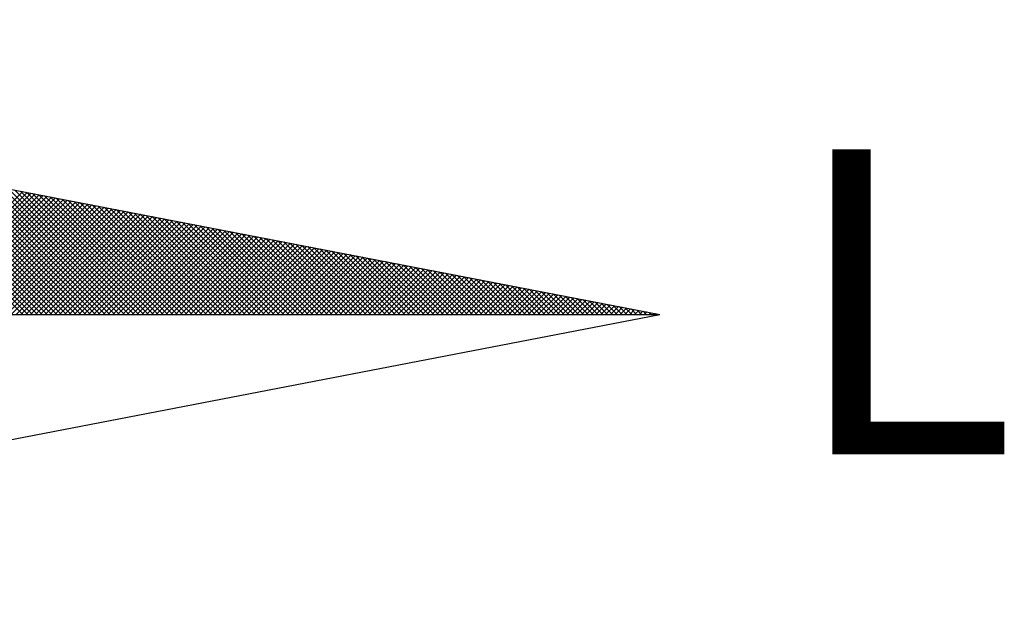
# Model space of a CAD drawing. Units: millimetres. Extents: x 186143 to 186269, y 1676344 to 1676433.
# Drawn here: x 186252 to 186254, y 1676412 to 1676413 of the extents above; entities that cross this region are included whole.
import ezdxf

# ---------------------------------------------------------------- set-up
doc = ezdxf.new("R2010")
doc.units = ezdxf.units.MM
doc.header["$LTSCALE"] = 5
doc.layers.add('NORTE', color=7, linetype='Continuous')
doc.styles.add('ROMANT', font='romant', dxfattribs={"height": 0.2})

# ---------------------------------------------------------------- blocks, each defined once
blk = doc.blocks.new('*X2')
at = {"color": 0}
for p, q in [((182563.6786, 1662935.5052), (182563.1216, 1662936.0622)), ((182563.6962, 1662935.5052), (182563.1435, 1662936.0579)), ((182563.7139, 1662935.5052), (182563.1654, 1662936.0537)), ((182563.7316, 1662935.5052), (182563.1873, 1662936.0495)), ((182563.7493, 1662935.5052), (182563.2092, 1662936.0453)), ((182563.7669, 1662935.5052), (182563.2311, 1662936.041)), ((182563.7846, 1662935.5052), (182563.253, 1662936.0368)), ((182563.8023, 1662935.5052), (182563.2749, 1662936.0326)), ((182563.82, 1662935.5052), (182563.2968, 1662936.0284)), ((182563.8377, 1662935.5052), (182563.3187, 1662936.0241)), ((182563.8553, 1662935.5052), (182563.3406, 1662936.0199)), ((182563.873, 1662935.5052), (182563.3625, 1662936.0157)), ((182563.8907, 1662935.5052), (182563.3844, 1662936.0115)), ((182563.9084, 1662935.5052), (182563.4063, 1662936.0072)), ((182563.926, 1662935.5052), (182563.4282, 1662936.003)), ((182563.9437, 1662935.5052), (182563.4501, 1662935.9988)), ((182563.9614, 1662935.5052), (182563.472, 1662935.9946)), ((182563.9791, 1662935.5052), (182563.4939, 1662935.9903)), ((182563.9967, 1662935.5052), (182563.5158, 1662935.9861)), ((182564.0144, 1662935.5052), (182563.5377, 1662935.9819)), ((182564.0321, 1662935.5052), (182563.5597, 1662935.9776)), ((182564.0498, 1662935.5052), (182563.5816, 1662935.9734)), ((182564.0675, 1662935.5052), (182563.6035, 1662935.9692)), ((182564.0851, 1662935.5052), (182563.6254, 1662935.965)), ((182563.2293, 1662935.5052), (182563.6787, 1662935.9547)), ((182563.2469, 1662935.5052), (182563.6935, 1662935.9518)), ((182563.2646, 1662935.5052), (182563.7084, 1662935.949)), ((182563.2823, 1662935.5052), (182563.7232, 1662935.9461)), ((182563.3, 1662935.5052), (182563.738, 1662935.9432)), ((182563.3176, 1662935.5052), (182563.7528, 1662935.9404)), ((182563.3353, 1662935.5052), (182563.7676, 1662935.9375)), ((182563.353, 1662935.5052), (182563.7825, 1662935.9347)), ((182563.3707, 1662935.5052), (182563.7973, 1662935.9318)), ((182563.3883, 1662935.5052), (182563.8121, 1662935.9289)), ((182563.406, 1662935.5052), (182563.8269, 1662935.9261)), ((182564.1028, 1662935.5052), (182563.6473, 1662935.9607)), ((182564.1205, 1662935.5052), (182563.6692, 1662935.9565)), ((182564.1382, 1662935.5052), (182563.6911, 1662935.9523)), ((182564.1558, 1662935.5052), (182563.713, 1662935.9481)), ((182564.1735, 1662935.5052), (182563.7349, 1662935.9438)), ((182564.1912, 1662935.5052), (182563.7568, 1662935.9396)), ((182564.2089, 1662935.5052), (182563.7787, 1662935.9354)), ((182564.2266, 1662935.5052), (182563.8006, 1662935.9312)), ((182564.2442, 1662935.5052), (182563.8225, 1662935.9269)), ((182563.4237, 1662935.5052), (182563.8417, 1662935.9232)), ((182563.4414, 1662935.5052), (182563.8566, 1662935.9204)), ((182563.4591, 1662935.5052), (182563.8714, 1662935.9175)), ((182563.4767, 1662935.5052), (182563.8862, 1662935.9146)), ((182563.4944, 1662935.5052), (182563.901, 1662935.9118)), ((182563.5121, 1662935.5052), (182563.9158, 1662935.9089)), ((182563.5298, 1662935.5052), (182563.9306, 1662935.9061)), ((182563.5474, 1662935.5052), (182563.9455, 1662935.9032)), ((182563.5651, 1662935.5052), (182563.9603, 1662935.9003)), ((182563.5828, 1662935.5052), (182563.9751, 1662935.8975)), ((182563.6005, 1662935.5052), (182563.9899, 1662935.8946)), ((182563.6182, 1662935.5052), (182564.0047, 1662935.8918)), ((182563.6358, 1662935.5052), (182564.0196, 1662935.8889)), ((182564.2619, 1662935.5052), (182563.8444, 1662935.9227)), ((182564.2796, 1662935.5052), (182563.8663, 1662935.9185)), ((182564.2973, 1662935.5052), (182563.8882, 1662935.9143)), ((182564.3149, 1662935.5052), (182563.9101, 1662935.91)), ((182564.3326, 1662935.5052), (182563.932, 1662935.9058)), ((182564.3503, 1662935.5052), (182563.9539, 1662935.9016)), ((182564.368, 1662935.5052), (182563.9758, 1662935.8973)), ((182564.3857, 1662935.5052), (182563.9977, 1662935.8931)), ((182564.4033, 1662935.5052), (182564.0196, 1662935.8889)), ((182563.6535, 1662935.5052), (182564.0344, 1662935.8861)), ((182563.6712, 1662935.5052), (182564.0492, 1662935.8832)), ((182563.6889, 1662935.5052), (182564.064, 1662935.8803)), ((182563.7065, 1662935.5052), (182564.0788, 1662935.8775)), ((182563.7242, 1662935.5052), (182564.0936, 1662935.8746)), ((182563.7419, 1662935.5052), (182564.1085, 1662935.8718)), ((182563.7596, 1662935.5052), (182564.1233, 1662935.8689)), ((182563.7773, 1662935.5052), (182564.1381, 1662935.866)), ((182563.7949, 1662935.5052), (182564.1529, 1662935.8632)), ((182563.8126, 1662935.5052), (182564.1677, 1662935.8603)), ((182563.8303, 1662935.5052), (182564.1826, 1662935.8575)), ((182563.848, 1662935.5052), (182564.1974, 1662935.8546)), ((182564.421, 1662935.5052), (182564.0415, 1662935.8847)), ((182564.4387, 1662935.5052), (182564.0634, 1662935.8804)), ((182564.4564, 1662935.5052), (182564.0853, 1662935.8762)), ((182564.474, 1662935.5052), (182564.1072, 1662935.872)), ((182564.4917, 1662935.5052), (182564.1292, 1662935.8678)), ((182564.5094, 1662935.5052), (182564.1511, 1662935.8635)), ((182564.5271, 1662935.5052), (182564.173, 1662935.8593)), ((182564.5448, 1662935.5052), (182564.1949, 1662935.8551)), ((182563.8656, 1662935.5052), (182564.2122, 1662935.8517)), ((182563.8833, 1662935.5052), (182564.227, 1662935.8489)), ((182563.901, 1662935.5052), (182564.2418, 1662935.846)), ((182563.9187, 1662935.5052), (182564.2567, 1662935.8432)), ((182563.9364, 1662935.5052), (182564.2715, 1662935.8403)), ((182563.954, 1662935.5052), (182564.2863, 1662935.8374)), ((182563.9717, 1662935.5052), (182564.3011, 1662935.8346)), ((182563.9894, 1662935.5052), (182564.3159, 1662935.8317)), ((182564.0071, 1662935.5052), (182564.3307, 1662935.8289)), ((182564.0247, 1662935.5052), (182564.3456, 1662935.826)), ((182564.0424, 1662935.5052), (182564.3604, 1662935.8232)), ((182564.0601, 1662935.5052), (182564.3752, 1662935.8203)), ((182564.0778, 1662935.5052), (182564.39, 1662935.8174)), ((182564.5624, 1662935.5052), (182564.2168, 1662935.8509)), ((182564.5801, 1662935.5052), (182564.2387, 1662935.8466)), ((182564.5978, 1662935.5052), (182564.2606, 1662935.8424)), ((182564.6155, 1662935.5052), (182564.2825, 1662935.8382)), ((182564.6331, 1662935.5052), (182564.3044, 1662935.834)), ((182564.6508, 1662935.5052), (182564.3263, 1662935.8297)), ((182564.6685, 1662935.5052), (182564.3482, 1662935.8255)), ((182564.6862, 1662935.5052), (182564.3701, 1662935.8213)), ((182564.7039, 1662935.5052), (182564.392, 1662935.8171)), ((182564.0955, 1662935.5052), (182564.4048, 1662935.8146)), ((182564.1131, 1662935.5052), (182564.4197, 1662935.8117)), ((182564.1308, 1662935.5052), (182564.4345, 1662935.8089)), ((182564.1485, 1662935.5052), (182564.4493, 1662935.806)), ((182564.1662, 1662935.5052), (182564.4641, 1662935.8031)), ((182564.1838, 1662935.5052), (182564.4789, 1662935.8003)), ((182564.2015, 1662935.5052), (182564.4937, 1662935.7974)), ((182564.2192, 1662935.5052), (182564.5086, 1662935.7946)), ((182564.2369, 1662935.5052), (182564.5234, 1662935.7917)), ((182564.2546, 1662935.5052), (182564.5382, 1662935.7888)), ((182564.2722, 1662935.5052), (182564.553, 1662935.786)), ((182564.2899, 1662935.5052), (182564.5678, 1662935.7831)), ((182564.7215, 1662935.5052), (182564.4139, 1662935.8128)), ((182564.7392, 1662935.5052), (182564.4358, 1662935.8086)), ((182564.7569, 1662935.5052), (182564.4577, 1662935.8044)), ((182564.7746, 1662935.5052), (182564.4796, 1662935.8001)), ((182564.7922, 1662935.5052), (182564.5015, 1662935.7959)), ((182564.8099, 1662935.5052), (182564.5234, 1662935.7917)), ((182564.8276, 1662935.5052), (182564.5453, 1662935.7875)), ((182564.8453, 1662935.5052), (182564.5672, 1662935.7832)), ((182564.3076, 1662935.5052), (182564.5827, 1662935.7803)), ((182564.3253, 1662935.5052), (182564.5975, 1662935.7774)), ((182564.3429, 1662935.5052), (182564.6123, 1662935.7745)), ((182564.3606, 1662935.5052), (182564.6271, 1662935.7717)), ((182564.3783, 1662935.5052), (182564.6419, 1662935.7688)), ((182564.396, 1662935.5052), (182564.6568, 1662935.766)), ((182564.4137, 1662935.5052), (182564.6716, 1662935.7631)), ((182564.4313, 1662935.5052), (182564.6864, 1662935.7602)), ((182564.449, 1662935.5052), (182564.7012, 1662935.7574)), ((182564.4667, 1662935.5052), (182564.716, 1662935.7545)), ((182564.4844, 1662935.5052), (182564.7308, 1662935.7517)), ((182564.502, 1662935.5052), (182564.7457, 1662935.7488)), ((182564.5197, 1662935.5052), (182564.7605, 1662935.746)), ((182564.863, 1662935.5052), (182564.5891, 1662935.779)), ((182564.8806, 1662935.5052), (182564.611, 1662935.7748)), ((182564.8983, 1662935.5052), (182564.6329, 1662935.7706)), ((182564.916, 1662935.5052), (182564.6548, 1662935.7663)), ((182564.9337, 1662935.5052), (182564.6767, 1662935.7621)), ((182564.9513, 1662935.5052), (182564.6987, 1662935.7579)), ((182564.969, 1662935.5052), (182564.7206, 1662935.7537)), ((182564.9867, 1662935.5052), (182564.7425, 1662935.7494)), ((182565.0044, 1662935.5052), (182564.7644, 1662935.7452)), ((182564.5374, 1662935.5052), (182564.7753, 1662935.7431)), ((182564.5551, 1662935.5052), (182564.7901, 1662935.7402)), ((182564.5728, 1662935.5052), (182564.8049, 1662935.7374)), ((182564.5904, 1662935.5052), (182564.8198, 1662935.7345)), ((182564.6081, 1662935.5052), (182564.8346, 1662935.7317)), ((182564.6258, 1662935.5052), (182564.8494, 1662935.7288)), ((182564.6435, 1662935.5052), (182564.8642, 1662935.7259)), ((182564.6611, 1662935.5052), (182564.879, 1662935.7231)), ((182564.6788, 1662935.5052), (182564.8938, 1662935.7202)), ((182564.6965, 1662935.5052), (182564.9087, 1662935.7174)), ((182564.7142, 1662935.5052), (182564.9235, 1662935.7145)), ((182564.7319, 1662935.5052), (182564.9383, 1662935.7116)), ((182564.7495, 1662935.5052), (182564.9531, 1662935.7088)), ((182565.0221, 1662935.5052), (182564.7863, 1662935.741)), ((182565.0397, 1662935.5052), (182564.8082, 1662935.7368)), ((182565.0574, 1662935.5052), (182564.8301, 1662935.7325)), ((182565.0751, 1662935.5052), (182564.852, 1662935.7283)), ((182565.0928, 1662935.5052), (182564.8739, 1662935.7241)), ((182565.1104, 1662935.5052), (182564.8958, 1662935.7198)), ((182565.1281, 1662935.5052), (182564.9177, 1662935.7156)), ((182565.1458, 1662935.5052), (182564.9396, 1662935.7114)), ((182564.7672, 1662935.5052), (182564.9679, 1662935.7059)), ((182564.7849, 1662935.5052), (182564.9828, 1662935.7031)), ((182564.8026, 1662935.5052), (182564.9976, 1662935.7002)), ((182564.8202, 1662935.5052), (182565.0124, 1662935.6973)), ((182564.8379, 1662935.5052), (182565.0272, 1662935.6945)), ((182564.8556, 1662935.5052), (182565.042, 1662935.6916)), ((182564.8733, 1662935.5052), (182565.0569, 1662935.6888)), ((182564.891, 1662935.5052), (182565.0717, 1662935.6859)), ((182564.9086, 1662935.5052), (182565.0865, 1662935.6831)), ((182564.9263, 1662935.5052), (182565.1013, 1662935.6802)), ((182564.944, 1662935.5052), (182565.1161, 1662935.6773)), ((182565.1635, 1662935.5052), (182564.9615, 1662935.7072)), ((182564.9617, 1662935.5052), (182565.1309, 1662935.6745)), ((182565.1812, 1662935.5052), (182564.9834, 1662935.7029)), ((182565.1988, 1662935.5052), (182565.0053, 1662935.6987)), ((182565.2165, 1662935.5052), (182565.0272, 1662935.6945)), ((182565.2342, 1662935.5052), (182565.0491, 1662935.6903)), ((182565.2519, 1662935.5052), (182565.071, 1662935.686)), ((182565.2695, 1662935.5052), (182565.0929, 1662935.6818)), ((182565.2872, 1662935.5052), (182565.1148, 1662935.6776)), ((182565.3049, 1662935.5052), (182565.1367, 1662935.6734)), ((182564.9793, 1662935.5052), (182565.1458, 1662935.6716)), ((182564.997, 1662935.5052), (182565.1606, 1662935.6688)), ((182565.0147, 1662935.5052), (182565.1754, 1662935.6659)), ((182565.0324, 1662935.5052), (182565.1902, 1662935.663)), ((182565.0501, 1662935.5052), (182565.205, 1662935.6602)), ((182565.0677, 1662935.5052), (182565.2199, 1662935.6573)), ((182565.0854, 1662935.5052), (182565.2347, 1662935.6545)), ((182565.1031, 1662935.5052), (182565.2495, 1662935.6516)), ((182565.1208, 1662935.5052), (182565.2643, 1662935.6487)), ((182565.1384, 1662935.5052), (182565.2791, 1662935.6459)), ((182565.1561, 1662935.5052), (182565.2939, 1662935.643)), ((182565.3226, 1662935.5052), (182565.1586, 1662935.6691)), ((182565.1738, 1662935.5052), (182565.3088, 1662935.6402)), ((182565.3403, 1662935.5052), (182565.1805, 1662935.6649)), ((182565.1915, 1662935.5052), (182565.3236, 1662935.6373)), ((182565.3579, 1662935.5052), (182565.2024, 1662935.6607)), ((182565.3756, 1662935.5052), (182565.2243, 1662935.6565)), ((182565.3933, 1662935.5052), (182565.2463, 1662935.6522)), ((182565.411, 1662935.5052), (182565.2682, 1662935.648)), ((182565.4286, 1662935.5052), (182565.2901, 1662935.6438)), ((182565.4463, 1662935.5052), (182565.312, 1662935.6395)), ((182565.2091, 1662935.5052), (182565.3384, 1662935.6344)), ((182565.2268, 1662935.5052), (182565.3532, 1662935.6316)), ((182565.2445, 1662935.5052), (182565.368, 1662935.6287)), ((182565.2622, 1662935.5052), (182565.3829, 1662935.6259)), ((182565.2799, 1662935.5052), (182565.3977, 1662935.623)), ((182565.2975, 1662935.5052), (182565.4125, 1662935.6202)), ((182565.3152, 1662935.5052), (182565.4273, 1662935.6173)), ((182565.3329, 1662935.5052), (182565.4421, 1662935.6144)), ((182565.464, 1662935.5052), (182565.3339, 1662935.6353)), ((182565.3506, 1662935.5052), (182565.457, 1662935.6116)), ((182565.4817, 1662935.5052), (182565.3558, 1662935.6311)), ((182565.3682, 1662935.5052), (182565.4718, 1662935.6087)), ((182565.4994, 1662935.5052), (182565.3777, 1662935.6269)), ((182565.3859, 1662935.5052), (182565.4866, 1662935.6059)), ((182565.517, 1662935.5052), (182565.3996, 1662935.6226)), ((182565.4036, 1662935.5052), (182565.5014, 1662935.603)), ((182565.5347, 1662935.5052), (182565.4215, 1662935.6184)), ((182565.5524, 1662935.5052), (182565.4434, 1662935.6142)), ((182565.5701, 1662935.5052), (182565.4653, 1662935.61)), ((182565.5877, 1662935.5052), (182565.4872, 1662935.6057)), ((182565.6054, 1662935.5052), (182565.5091, 1662935.6015)), ((182565.4213, 1662935.5052), (182565.5162, 1662935.6001)), ((182565.439, 1662935.5052), (182565.531, 1662935.5973)), ((182565.4566, 1662935.5052), (182565.5459, 1662935.5944)), ((182565.4743, 1662935.5052), (182565.5607, 1662935.5916)), ((182565.492, 1662935.5052), (182565.5755, 1662935.5887)), ((182565.5097, 1662935.5052), (182565.5903, 1662935.5858)), ((182565.5273, 1662935.5052), (182565.6051, 1662935.583)), ((182565.6231, 1662935.5052), (182565.531, 1662935.5973)), ((182565.545, 1662935.5052), (182565.62, 1662935.5801)), ((182565.6408, 1662935.5052), (182565.5529, 1662935.5931)), ((182565.5627, 1662935.5052), (182565.6348, 1662935.5773)), ((182565.6585, 1662935.5052), (182565.5748, 1662935.5888)), ((182565.5804, 1662935.5052), (182565.6496, 1662935.5744)), ((182565.6761, 1662935.5052), (182565.5967, 1662935.5846)), ((182565.5981, 1662935.5052), (182565.6644, 1662935.5715)), ((182565.6157, 1662935.5052), (182565.6792, 1662935.5687)), ((182565.6938, 1662935.5052), (182565.6186, 1662935.5804)), ((182565.6334, 1662935.5052), (182565.694, 1662935.5658)), ((182565.7115, 1662935.5052), (182565.6405, 1662935.5762)), ((182565.7292, 1662935.5052), (182565.6624, 1662935.5719)), ((182565.7468, 1662935.5052), (182565.6843, 1662935.5677)), ((182565.6511, 1662935.5052), (182565.7089, 1662935.563)), ((182565.6688, 1662935.5052), (182565.7237, 1662935.5601)), ((182565.6864, 1662935.5052), (182565.7385, 1662935.5573)), ((182565.7041, 1662935.5052), (182565.7533, 1662935.5544)), ((182565.7645, 1662935.5052), (182565.7062, 1662935.5635)), ((182565.7218, 1662935.5052), (182565.7681, 1662935.5515)), ((182565.7822, 1662935.5052), (182565.7281, 1662935.5593)), ((182565.7395, 1662935.5052), (182565.783, 1662935.5487)), ((182565.7999, 1662935.5052), (182565.75, 1662935.555)), ((182565.7572, 1662935.5052), (182565.7978, 1662935.5458)), ((182565.8175, 1662935.5052), (182565.7719, 1662935.5508)), ((182565.7748, 1662935.5052), (182565.8126, 1662935.543)), ((182565.7925, 1662935.5052), (182565.8274, 1662935.5401)), ((182565.8352, 1662935.5052), (182565.7938, 1662935.5466)), ((182565.8102, 1662935.5052), (182565.8422, 1662935.5372)), ((182565.8529, 1662935.5052), (182565.8158, 1662935.5423)), ((182565.8279, 1662935.5052), (182565.8571, 1662935.5344)), ((182565.8706, 1662935.5052), (182565.8377, 1662935.5381)), ((182565.8455, 1662935.5052), (182565.8719, 1662935.5315)), ((182565.8883, 1662935.5052), (182565.8596, 1662935.5339)), ((182565.8632, 1662935.5052), (182565.8867, 1662935.5287)), ((182565.9059, 1662935.5052), (182565.8815, 1662935.5297)), ((182565.8809, 1662935.5052), (182565.9015, 1662935.5258)), ((182565.8986, 1662935.5052), (182565.9163, 1662935.5229)), ((182565.9236, 1662935.5052), (182565.9034, 1662935.5254)), ((182565.9163, 1662935.5052), (182565.9311, 1662935.5201)), ((182565.9413, 1662935.5052), (182565.9253, 1662935.5212)), ((182565.9339, 1662935.5052), (182565.946, 1662935.5172)), ((182565.959, 1662935.5052), (182565.9472, 1662935.517)), ((182565.9516, 1662935.5052), (182565.9608, 1662935.5144)), ((182565.9766, 1662935.5052), (182565.9691, 1662935.5128)), ((182565.9693, 1662935.5052), (182565.9756, 1662935.5115)), ((182565.987, 1662935.5052), (182565.9904, 1662935.5086)), ((182565.9943, 1662935.5052), (182565.991, 1662935.5085)), ((182566.0046, 1662935.5052), (182566.0052, 1662935.5058))]:
    blk.add_line(p, q, dxfattribs=at)
blk = doc.blocks.new('NORTEGEO')
at = {"layer": 'NORTE', "color": 7}
for p in [(1.0785, 1.0785), (-6.6682, 0), (1.0785, -1.0785)]:
    blk.add_line(p, (6.6682, 0), dxfattribs=at)
at = {"layer": 'NORTE'}
blk.add_blockref('*X2', (-182559.3401, -1662935.5052), dxfattribs=at)
at = {"layer": 'NORTE', "color": 7, "style": 'ROMANT'}
blk.add_text('L', height=1.1164, dxfattribs=at).set_placement((7.1456, -0.512))

msp = doc.modelspace()

# ---------------------------------------------------------------- block references
at = {"layer": 'NORTE', "ltscale": 0.75, "xscale": 0.537011391860986, "yscale": 0.5370113919391315, "zscale": 0.537011391886354}
msp.add_blockref('NORTEGEO', (186249.8244, 1676412.3116), dxfattribs=at)

doc.saveas('drawing.dxf')
